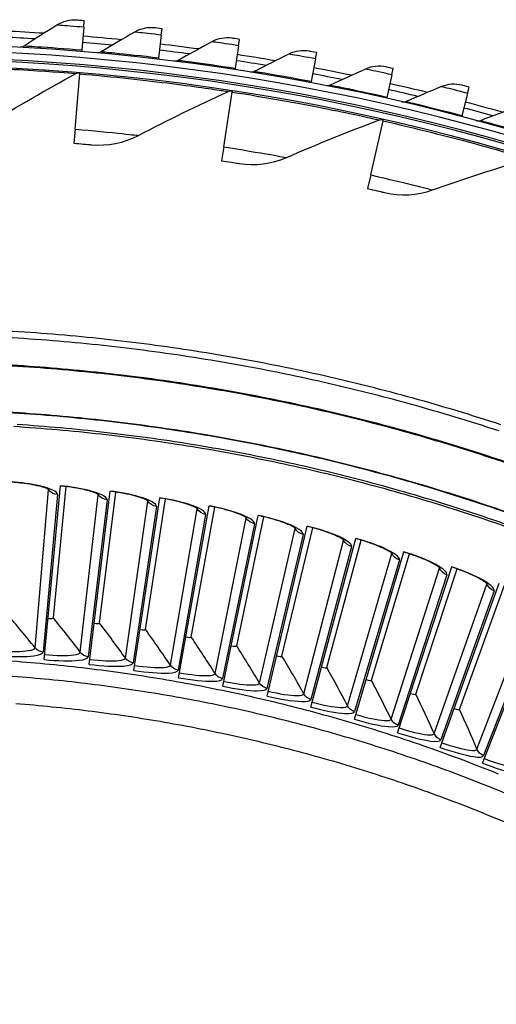
# Model space of a CAD drawing. Units: inches. Extents: x 2 to 86, y 1 to 67.
# Drawn here: x 22.3 to 24.3, y 31.1 to 35.1 of the extents above; entities that cross this region are included whole.
import ezdxf

# ---------------------------------------------------------------- set-up
doc = ezdxf.new("R2010")
doc.units = ezdxf.units.IN
doc.header["$LTSCALE"] = 4
doc.header["$MEASUREMENT"] = 0
doc.layers.add('Visible (ANSI)', color=7, linetype='Continuous')
doc.layers.add('Visible Narrow (ANSI)', color=7, linetype='Continuous')

msp = doc.modelspace()

# ---------------------------------------------------------------- linework, layer by layer
at = {"layer": 'Visible (ANSI)'}
for p, q in [((22.61094, 35.05712), (22.61313, 35.08313)), ((22.61094, 35.05712), (22.60307, 34.96331)), ((22.92723, 35.02503), (22.93031, 35.05095)), ((22.92723, 35.02503), (22.9161, 34.93154)), ((23.24221, 34.98198), (23.24619, 35.00778)), ((22.60307, 34.96331), (22.60265, 34.95837)), ((23.24221, 34.98198), (23.22784, 34.88894)), ((23.55551, 34.92803), (23.56038, 34.95367)), ((22.9161, 34.93154), (22.91551, 34.92663)), ((23.55551, 34.92803), (23.53792, 34.83554)), ((22.59468, 34.86712), (22.59502, 34.8712)), ((23.22784, 34.88894), (23.22709, 34.88404)), ((23.86674, 34.86325), (23.8725, 34.8887)), ((22.57576, 34.64173), (22.59468, 34.86712)), ((23.53792, 34.83554), (23.537, 34.83068)), ((23.86674, 34.86325), (23.84596, 34.77142)), ((23.18151, 34.56954), (23.2161, 34.79306)), ((23.2161, 34.79306), (23.21673, 34.79711)), ((24.17555, 34.7877), (24.18219, 34.81294)), ((23.84596, 34.77142), (23.84487, 34.76659)), ((24.17555, 34.7877), (24.15159, 34.69665)), ((23.78076, 34.45528), (23.83085, 34.67585)), ((23.83085, 34.67585), (23.83175, 34.67984)), ((24.15159, 34.69665), (24.15033, 34.69186)), ((22.57576, 34.64173), (22.57098, 34.58471)), ((23.18151, 34.56954), (23.17277, 34.51299)), ((23.78076, 34.45528), (23.76809, 34.39948)), ((22.45014, 32.48002), (22.51564, 33.18841)), ((22.48767, 32.64965), (22.5389, 33.18501)), ((22.48767, 32.64965), (22.5389, 33.18501)), ((22.63325, 32.46051), (22.71854, 33.16678)), ((22.6755, 32.62902), (22.7417, 33.16274)), ((22.6755, 32.62902), (22.7417, 33.16274)), ((22.81573, 32.43588), (22.92075, 33.13949)), ((22.86269, 32.60314), (22.94379, 33.13479)), ((22.86269, 32.60314), (22.94379, 33.13479)), ((22.99746, 32.40615), (23.12212, 33.10654)), ((23.04907, 32.57203), (23.14502, 33.10121)), ((23.04907, 32.57203), (23.14502, 33.10121)), ((23.17828, 32.37134), (23.32249, 33.06798)), ((23.23452, 32.53572), (23.34524, 33.06201)), ((23.23452, 32.53572), (23.34524, 33.06201)), ((23.35806, 32.3315), (23.52171, 33.02382)), ((23.41887, 32.49423), (23.54427, 33.01722)), ((23.41887, 32.49423), (23.54427, 33.01722)), ((23.53665, 32.28663), (23.71961, 32.97411)), ((23.60199, 32.4476), (23.74198, 32.96687)), ((23.602, 32.4476), (23.74198, 32.96687)), ((23.71392, 32.23679), (23.91604, 32.91888)), ((23.78374, 32.39587), (23.9382, 32.91102)), ((23.78374, 32.39587), (23.9382, 32.91102)), ((23.88972, 32.18201), (24.11085, 32.85818)), ((23.96397, 32.33907), (24.13278, 32.8497)), ((23.96397, 32.33907), (24.13278, 32.8497)), ((24.06392, 32.12233), (24.30388, 32.79204)), ((24.14253, 32.27725), (24.32557, 32.78296)), ((24.14254, 32.27725), (24.32557, 32.78296)), ((24.23639, 32.0578), (24.49499, 32.72053))]:
    msp.add_line(p, q, dxfattribs=at)
at = {"layer": 'Visible (ANSI)', "flags": 128}
for points in [[(24.30268, 33.41211, 0.0059037), (24.12527, 33.46807, 0.0059037), (23.94658, 33.51982, 0.0059037), (23.76673, 33.56734, 0.0059037), (23.5858, 33.6106, 0.0059037), (23.40391, 33.64958, 0.0059037), (23.22114, 33.68425, 0.0059037), (23.03761, 33.7146, 0.0059037), (22.85341, 33.74061, 0.0059037), (22.66864, 33.76225, 0.0059037), (22.48342, 33.77953, 0.0059037), (22.29784, 33.79243, 0.0059037)], [(24.3109, 33.43715, 0.0059037), (24.1329, 33.4933, 0.0059037), (23.95362, 33.54523, 0.0059037), (23.77316, 33.59291, 0.0059037), (23.59163, 33.63632, 0.0059037), (23.40913, 33.67543, 0.0059037), (23.22575, 33.71021, 0.0059037), (23.0416, 33.74066, 0.0059037), (22.85678, 33.76675, 0.0059037), (22.6714, 33.78847, 0.0059037), (22.48556, 33.80581, 0.0059037), (22.29936, 33.81876, 0.0059037)], [(22.20318, 32.4818, -0.0058706), (22.35697, 32.47157, -0.0058706), (22.51048, 32.45773, -0.0058706), (22.66362, 32.44029, -0.0058706), (22.81631, 32.41926, -0.0058706), (22.96847, 32.39464, -0.0058706), (23.12, 32.36647, -0.0058706), (23.27083, 32.33474, -0.0058706), (23.42088, 32.29948, -0.0058706), (23.57005, 32.2607, -0.0058706), (23.71828, 32.21844, -0.0058706), (23.86547, 32.17271, -0.0058706), (24.01154, 32.12353, -0.0058706), (24.15642, 32.07093, -0.0058706), (24.30003, 32.01495, -0.0058706)], [(24.38157, 31.91313, 0.0057461), (24.24334, 31.96986, 0.0057461), (24.10384, 32.0234, 0.0057461), (23.96315, 32.07371, 0.0057461), (23.82135, 32.12079, 0.0057461), (23.67849, 32.16459, 0.0057461), (23.53467, 32.20509, 0.0057461), (23.38995, 32.24228, 0.0057461), (23.24442, 32.27613, 0.0057461), (23.09815, 32.30663, 0.0057461), (22.95122, 32.33376, 0.0057461), (22.8037, 32.35751, 0.0057461), (22.65567, 32.37786, 0.0057461), (22.50722, 32.3948, 0.0057461), (22.35842, 32.40833, 0.0057461), (22.20934, 32.41843, 0.0057461)]]:
    msp.add_lwpolyline(points, format="xyb", dxfattribs=at)
at = {"layer": 'Visible (ANSI)'}
for radius, start, end in [(9.1248, 86.201201, 87.188399), (9.0998, 86.413653, 87.188399), (9.0998, 84.425381, 85.200127), (9.1248, 84.21293, 85.200127), (9.0625, 176.786639, 176.686639), (9.0375, 176.786639, 176.686639), (9.0998, 82.43711, 83.211856), (9.1248, 82.224658, 83.211856), (9, 181.345655, 181.245655), (9.0998, 80.448838, 81.223584), (9.1248, 80.236387, 81.223584), (8.975, 181.345655, 181.245655), (9.1248, 78.248115, 79.235312), (9.0998, 78.460567, 79.235312), (9.0998, 76.472295, 77.247041), (9.1248, 76.259844, 77.247041), (9.1248, 74.271572, 75.258769), (9.0998, 74.484024, 75.258769)]:
    msp.add_arc((21.84434, 25.92765), radius, start, end, dxfattribs=at)
for points in [[(22.58277, 35.08563), (22.55431, 35.08793), (22.52518, 35.0808), (22.50121, 35.06568)], [(22.50121, 35.06568), (22.45642, 35.03743), (22.41205, 35.00886), (22.36811, 34.97997)], [(22.81785, 35.03738), (22.77212, 35.01071), (22.72678, 34.98369), (22.68186, 34.95635)], [(22.90006, 35.0545), (22.87169, 35.05778), (22.84234, 35.05166), (22.81785, 35.03738)], [(23.13333, 34.99812), (23.08669, 34.97305), (23.04045, 34.94763), (22.99461, 34.92185)], [(23.21608, 35.01238), (23.18785, 35.01664), (23.1583, 35.01155), (23.13333, 34.99812)], [(22.36811, 34.97997), (22.36364, 34.97703), (22.35822, 34.97557), (22.35288, 34.97587)], [(22.68186, 34.95635), (22.6773, 34.95357), (22.67183, 34.9523), (22.66651, 34.95278)], [(23.53045, 34.95931), (23.50238, 34.96455), (23.47267, 34.96049), (23.44725, 34.94794)], [(22.99461, 34.92185), (22.98995, 34.91923), (22.98444, 34.91816), (22.97914, 34.91882)], [(23.44725, 34.94794), (23.39977, 34.9245), (23.35268, 34.9007), (23.30597, 34.87653)], [(22.57905, 34.86842), (22.58329, 34.87074), (22.58822, 34.87177), (22.59303, 34.87137)], [(23.30597, 34.87653), (23.30122, 34.87407), (23.29568, 34.87319), (23.2904, 34.87404)], [(23.75924, 34.8869), (23.71098, 34.86512), (23.66309, 34.84296), (23.61557, 34.82043)], [(23.84278, 34.89538), (23.81491, 34.90159), (23.78508, 34.89856), (23.75924, 34.8869)], [(22.22571, 34.66406), (22.34072, 34.7345), (22.45853, 34.80268), (22.57905, 34.86842)], [(22.83387, 34.61621), (22.95352, 34.67846), (23.07579, 34.73826), (23.2006, 34.79544)], [(23.2006, 34.79544), (23.20499, 34.79746), (23.20998, 34.79815), (23.21475, 34.79741)], [(23.61557, 34.82043), (23.61074, 34.81814), (23.60517, 34.81745), (23.59992, 34.81848)], [(24.06893, 34.81507), (24.01994, 34.79498), (23.97131, 34.77449), (23.92303, 34.75362)], [(24.15271, 34.82064), (24.12508, 34.82782), (24.09516, 34.82582), (24.06893, 34.81507)], [(23.92303, 34.75362), (23.91813, 34.7515), (23.91254, 34.751), (23.90733, 34.75222)], [(24.37594, 34.73253), (24.32629, 34.71416), (24.27697, 34.69537), (24.228, 34.67619)], [(23.43722, 34.52608), (23.56091, 34.57984), (23.68706, 34.63097), (23.81555, 34.67931)], [(23.81555, 34.67931), (23.82007, 34.68101), (23.82509, 34.68135), (23.82981, 34.68029)], [(24.228, 34.67619), (24.22302, 34.67424), (24.21742, 34.67393), (24.21226, 34.67533)], [(22.6432, 34.57835), (22.70826, 34.57234), (22.77504, 34.5856), (22.83387, 34.61621)], [(23.24437, 34.5016), (23.30885, 34.49107), (23.3764, 34.49964), (23.43722, 34.52608)], [(24.03281, 34.3941), (24.15995, 34.43911), (24.28936, 34.48132), (24.4209, 34.52058)], [(23.83873, 34.38313), (23.90232, 34.36813), (23.9703, 34.37197), (24.03281, 34.3941)], [(22.48767, 32.64965), (22.48767, 32.64965), (22.48767, 32.64965), (22.48767, 32.64965)], [(22.6755, 32.62902), (22.6755, 32.62902), (22.6755, 32.62902), (22.6755, 32.62902)], [(22.86269, 32.60314), (22.86269, 32.60314), (22.86269, 32.60314), (22.86269, 32.60314)], [(23.04907, 32.57203), (23.04907, 32.57203), (23.04907, 32.57203), (23.04907, 32.57203)], [(23.23452, 32.53572), (23.23452, 32.53572), (23.23452, 32.53572), (23.23452, 32.53572)], [(23.41887, 32.49423), (23.41887, 32.49423), (23.41887, 32.49423), (23.41887, 32.49423)], [(23.602, 32.4476), (23.602, 32.4476), (23.60199, 32.4476), (23.60199, 32.4476)], [(23.78374, 32.39587), (23.78374, 32.39587), (23.78374, 32.39587), (23.78374, 32.39587)], [(23.96397, 32.33907), (23.96397, 32.33907), (23.96397, 32.33907), (23.96397, 32.33907)], [(24.14254, 32.27725), (24.14254, 32.27725), (24.14254, 32.27725), (24.14253, 32.27725)]]:
    msp.add_open_spline(points, degree=3, dxfattribs=at)
for points, knots in [([(22.61313, 35.08313), (22.59853, 35.08436), (22.58488, 35.08546), (22.58302, 35.08561), (22.58285, 35.08562), (22.58277, 35.08563), (22.58277, 35.08563)], [1.5707963, 1.5707963, 1.5707963, 1.5707963, 3.0137053, 3.0137053, 3.0137053, 3.1415927, 3.1415927, 3.1415927, 3.1415927]), ([(22.93031, 35.05095), (22.91576, 35.05268), (22.90216, 35.05426), (22.90031, 35.05447), (22.90014, 35.05449), (22.90006, 35.0545), (22.90006, 35.0545)], [1.5707963, 1.5707963, 1.5707963, 1.5707963, 3.0137053, 3.0137053, 3.0137053, 3.1415927, 3.1415927, 3.1415927, 3.1415927]), ([(23.24619, 35.00778), (23.23171, 35.01001), (23.21817, 35.01206), (23.21632, 35.01234), (23.21616, 35.01236), (23.21608, 35.01238), (23.21608, 35.01238)], [1.5707963, 1.5707963, 1.5707963, 1.5707963, 3.0137053, 3.0137053, 3.0137053, 3.1415927, 3.1415927, 3.1415927, 3.1415927]), ([(23.56038, 34.95367), (23.54599, 34.95641), (23.53253, 34.95893), (23.53069, 34.95927), (23.53053, 34.9593), (23.53045, 34.95931), (23.53045, 34.95931)], [1.5707963, 1.5707963, 1.5707963, 1.5707963, 3.0137053, 3.0137053, 3.0137053, 3.1415927, 3.1415927, 3.1415927, 3.1415927]), ([(23.8725, 34.8887), (23.85822, 34.89194), (23.84485, 34.89492), (23.84303, 34.89532), (23.84286, 34.89536), (23.84278, 34.89538), (23.84278, 34.89538)], [1.5707963, 1.5707963, 1.5707963, 1.5707963, 3.0137053, 3.0137053, 3.0137053, 3.1415927, 3.1415927, 3.1415927, 3.1415927]), ([(24.18219, 34.81294), (24.16802, 34.81667), (24.15476, 34.82011), (24.15296, 34.82058), (24.1528, 34.82062), (24.15271, 34.82064), (24.15271, 34.82064)], [1.5707963, 1.5707963, 1.5707963, 1.5707963, 3.0137053, 3.0137053, 3.0137053, 3.1415927, 3.1415927, 3.1415927, 3.1415927]), ([(22.57098, 34.58471), (22.59878, 34.58238), (22.6258, 34.57994), (22.63704, 34.57891), (22.64109, 34.57854), (22.6432, 34.57835), (22.6432, 34.57835)], [1.5707963, 1.5707963, 1.5707963, 1.5707963, 2.7252764, 2.7252764, 2.7252764, 3.1415927, 3.1415927, 3.1415927, 3.1415927]), ([(23.17277, 34.51299), (23.20034, 34.50872), (23.22712, 34.50441), (23.23826, 34.5026), (23.24228, 34.50194), (23.24437, 34.5016), (23.24437, 34.5016)], [1.5707963, 1.5707963, 1.5707963, 1.5707963, 2.7252764, 2.7252764, 2.7252764, 3.1415927, 3.1415927, 3.1415927, 3.1415927]), ([(23.76809, 34.39948), (23.7953, 34.3933), (23.82172, 34.38713), (23.8327, 34.38455), (23.83666, 34.38362), (23.83873, 34.38313), (23.83873, 34.38313)], [1.5707963, 1.5707963, 1.5707963, 1.5707963, 2.7252764, 2.7252764, 2.7252764, 3.1415927, 3.1415927, 3.1415927, 3.1415927]), ([(22.47045, 33.17292), (22.47045, 33.17292), (22.47036, 33.17298), (22.46962, 33.17343), (22.46819, 33.17422), (22.46327, 33.17646), (22.45921, 33.17808), (22.44775, 33.18198), (22.43958, 33.18434), (22.41914, 33.18937), (22.40611, 33.19203), (22.37664, 33.19697), (22.35961, 33.19923), (22.33236, 33.20195), (22.32224, 33.20278), (22.31215, 33.20343)], [0.0686796, 0.0686796, 0.0686796, 0.0686796, 0.08510653, 0.08510653, 0.13747267, 0.13747267, 0.20856614, 0.20856614, 0.30320093, 0.30320093, 0.41880675, 0.41880675, 0.54762796, 0.54762796, 0.62136069, 0.62136069, 0.62136069, 0.62136069]), ([(22.67293, 33.15257), (22.67293, 33.15257), (22.67284, 33.15263), (22.67212, 33.15309), (22.67071, 33.15392), (22.66586, 33.1563), (22.66184, 33.15804), (22.6505, 33.16225), (22.6424, 33.16485), (22.62211, 33.17044), (22.60915, 33.17347), (22.57983, 33.17923), (22.56287, 33.18197), (22.53571, 33.18545), (22.52562, 33.18656), (22.51555, 33.18749)], [0.0686796, 0.0686796, 0.0686796, 0.0686796, 0.08510653, 0.08510653, 0.13747267, 0.13747267, 0.20856614, 0.20856614, 0.30320093, 0.30320093, 0.41880675, 0.41880675, 0.54762796, 0.54762796, 0.62136069, 0.62136069, 0.62136069, 0.62136069]), ([(22.87477, 33.12655), (22.87477, 33.12655), (22.87468, 33.12662), (22.87397, 33.1271), (22.87258, 33.12797), (22.8678, 33.13049), (22.86383, 33.13233), (22.85261, 33.13686), (22.84459, 33.13968), (22.82446, 33.14584), (22.8116, 33.14923), (22.78245, 33.15581), (22.76557, 33.15902), (22.73852, 33.16326), (22.72847, 33.16466), (22.71843, 33.16587)], [0.0686796, 0.0686796, 0.0686796, 0.0686796, 0.08510653, 0.08510653, 0.13747267, 0.13747267, 0.20856614, 0.20856614, 0.30320093, 0.30320093, 0.41880675, 0.41880675, 0.54762796, 0.54762796, 0.62136069, 0.62136069, 0.62136069, 0.62136069]), ([(23.0758, 33.0949), (23.0758, 33.0949), (23.07571, 33.09497), (23.07501, 33.09547), (23.07365, 33.09638), (23.06894, 33.09903), (23.06503, 33.10098), (23.05394, 33.10583), (23.046, 33.10887), (23.02605, 33.11559), (23.01329, 33.11934), (22.98433, 33.12674), (22.96755, 33.13041), (22.94063, 33.13541), (22.93062, 33.13708), (22.92061, 33.13858)], [0.0686796, 0.0686796, 0.0686796, 0.0686796, 0.08510653, 0.08510653, 0.13747267, 0.13747267, 0.20856614, 0.20856614, 0.30320093, 0.30320093, 0.41880675, 0.41880675, 0.54762796, 0.54762796, 0.62136069, 0.62136069, 0.62136069, 0.62136069]), ([(23.27586, 33.05764), (23.27586, 33.05764), (23.27578, 33.05771), (23.27509, 33.05823), (23.27376, 33.05918), (23.26912, 33.06195), (23.26526, 33.06402), (23.25432, 33.06917), (23.24646, 33.07244), (23.22671, 33.07971), (23.21406, 33.08381), (23.18532, 33.09202), (23.16865, 33.09617), (23.14188, 33.10191), (23.13192, 33.10387), (23.12196, 33.10564)], [0.0686796, 0.0686796, 0.0686796, 0.0686796, 0.08510653, 0.08510653, 0.13747267, 0.13747267, 0.20856614, 0.20856614, 0.30320093, 0.30320093, 0.41880675, 0.41880675, 0.54762796, 0.54762796, 0.62136069, 0.62136069, 0.62136069, 0.62136069]), ([(23.4748, 33.01479), (23.4748, 33.01479), (23.47472, 33.01486), (23.47405, 33.01541), (23.47274, 33.01639), (23.46819, 33.01929), (23.46439, 33.02147), (23.45359, 33.02692), (23.44583, 33.03041), (23.42629, 33.03823), (23.41376, 33.04269), (23.38526, 33.05169), (23.36872, 33.0563), (23.34211, 33.0628), (23.33221, 33.06503), (23.32231, 33.06708)], [0.0686796, 0.0686796, 0.0686796, 0.0686796, 0.08510653, 0.08510653, 0.13747267, 0.13747267, 0.20856614, 0.20856614, 0.30320093, 0.30320093, 0.41880675, 0.41880675, 0.54762796, 0.54762796, 0.62136069, 0.62136069, 0.62136069, 0.62136069]), ([(23.67247, 32.96639), (23.67247, 32.96639), (23.67239, 32.96647), (23.67174, 32.96703), (23.67046, 32.96805), (23.66598, 32.97108), (23.66225, 32.97336), (23.6516, 32.97911), (23.64395, 32.98281), (23.62463, 32.99118), (23.61223, 32.99599), (23.58399, 33.00579), (23.56758, 33.01086), (23.54117, 33.01809), (23.53134, 33.0206), (23.5215, 33.02293)], [0.0686796, 0.0686796, 0.0686796, 0.0686796, 0.08510653, 0.08510653, 0.13747267, 0.13747267, 0.20856614, 0.20856614, 0.30320093, 0.30320093, 0.41880675, 0.41880675, 0.54762796, 0.54762796, 0.62136069, 0.62136069, 0.62136069, 0.62136069]), ([(23.8687, 32.91249), (23.8687, 32.91249), (23.86862, 32.91256), (23.86799, 32.91314), (23.86674, 32.91419), (23.86235, 32.91735), (23.85868, 32.91973), (23.8482, 32.92578), (23.84065, 32.9297), (23.82158, 32.9386), (23.80931, 32.94375), (23.78136, 32.95434), (23.7651, 32.95987), (23.73891, 32.96784), (23.72914, 32.97062), (23.71937, 32.97322)], [0.0686796, 0.0686796, 0.0686796, 0.0686796, 0.08510653, 0.08510653, 0.13747267, 0.13747267, 0.20856614, 0.20856614, 0.30320093, 0.30320093, 0.41880675, 0.41880675, 0.54762796, 0.54762796, 0.62136069, 0.62136069, 0.62136069, 0.62136069]), ([(24.06335, 32.85311), (24.06335, 32.85311), (24.06328, 32.85319), (24.06266, 32.85378), (24.06143, 32.85487), (24.05714, 32.85815), (24.05354, 32.86063), (24.04323, 32.86697), (24.03579, 32.8711), (24.01698, 32.88053), (24.00486, 32.88602), (23.97722, 32.89739), (23.96112, 32.90337), (23.93516, 32.91207), (23.92548, 32.91512), (23.91578, 32.918)], [0.0686796, 0.0686796, 0.0686796, 0.0686796, 0.08510653, 0.08510653, 0.13747267, 0.13747267, 0.20856614, 0.20856614, 0.30320093, 0.30320093, 0.41880675, 0.41880675, 0.54762796, 0.54762796, 0.62136069, 0.62136069, 0.62136069, 0.62136069]), ([(24.25626, 32.78831), (24.25626, 32.78831), (24.25619, 32.78839), (24.25559, 32.789), (24.2544, 32.79012), (24.2502, 32.79352), (24.24666, 32.7961), (24.23654, 32.80273), (24.22922, 32.80706), (24.21067, 32.81702), (24.19872, 32.82285), (24.1714, 32.83498), (24.15548, 32.84141), (24.12977, 32.85083), (24.12018, 32.85416), (24.11056, 32.8573)], [0.0686796, 0.0686796, 0.0686796, 0.0686796, 0.08510653, 0.08510653, 0.13747267, 0.13747267, 0.20856614, 0.20856614, 0.30320093, 0.30320093, 0.41880675, 0.41880675, 0.54762796, 0.54762796, 0.62136069, 0.62136069, 0.62136069, 0.62136069])]:
    msp.add_open_spline(points, degree=3, knots=knots, dxfattribs=at)
at = {"layer": 'Visible Narrow (ANSI)'}
for p, q in [((22.4126, 32.5284), (22.468, 33.17185)), ((22.50398, 33.15256), (22.44539, 32.51082)), ((22.59708, 32.50991), (22.67045, 33.15156)), ((22.70588, 33.13127), (22.62935, 32.49142)), ((22.78096, 32.48627), (22.87226, 33.12562)), ((22.90711, 33.10435), (22.81271, 32.46689)), ((22.96411, 32.4575), (23.07326, 33.09404)), ((23.1075, 33.0718), (22.9953, 32.43723)), ((23.14638, 32.42361), (23.27331, 33.05684)), ((23.3069, 33.03366), (23.177, 32.40248)), ((23.32763, 32.38463), (23.47223, 33.01407)), ((23.50516, 32.98995), (23.35764, 32.36266)), ((23.50772, 32.3406), (23.66987, 32.96575)), ((23.70212, 32.94071), (23.53711, 32.31779)), ((23.68651, 32.29155), (23.86609, 32.91191)), ((23.89763, 32.88599), (23.71525, 32.26793)), ((23.86386, 32.23751), (24.06073, 32.8526)), ((24.09152, 32.82581), (23.89192, 32.21309)), ((24.03962, 32.17853), (24.25362, 32.78788)), ((24.28366, 32.76023), (24.06699, 32.15334)), ((24.21367, 32.11466), (24.44464, 32.71778)), ((24.47389, 32.6893), (24.24032, 32.08871))]:
    msp.add_line(p, q, dxfattribs=at)
at = {"layer": 'Visible Narrow (ANSI)', "flags": 128}
for points in [[(24.42065, 33.25101, 0.0058953), (24.24726, 33.30972, 0.0058953), (24.07253, 33.36433, 0.0058953), (23.89656, 33.4148, 0.0058953), (23.71945, 33.46111, 0.0058953), (23.5413, 33.50322, 0.0058953), (23.36221, 33.54113, 0.0058953), (23.18227, 33.5748, 0.0058953), (23.00158, 33.60422, 0.0058953), (22.82026, 33.62938, 0.0058953), (22.63839, 33.65025, 0.0058953), (22.45608, 33.66682, 0.0058953), (22.27342, 33.67909, 0.0058953)], [(24.42186, 33.25406, 0.0058954), (24.24839, 33.31279, 0.0058954), (24.07359, 33.36743, 0.0058954), (23.89754, 33.41792, 0.0058954), (23.72036, 33.46425, 0.0058954), (23.54213, 33.50639, 0.0058954), (23.36296, 33.54432, 0.0058954), (23.18294, 33.57801, 0.0058954), (23.00218, 33.60744, 0.0058954), (22.82078, 33.63261, 0.0058954), (22.63883, 33.65349, 0.0058954), (22.45644, 33.67008, 0.0058954), (22.27371, 33.68236, 0.0058954)], [(24.37663, 33.06427, 0.0059037), (24.20741, 33.12207, 0.0059037), (24.03688, 33.17586, 0.0059037), (23.86512, 33.22561, 0.0059037), (23.69223, 33.27129, 0.0059037), (23.51832, 33.31288, 0.0059037), (23.34347, 33.35034, 0.0059037), (23.16779, 33.38367, 0.0059037), (22.99136, 33.41284, 0.0059037), (22.8143, 33.43784, 0.0059037), (22.6367, 33.45865, 0.0059037), (22.45866, 33.47526, 0.0059037), (22.28027, 33.48766, 0.0059037)], [(24.37721, 33.0659, 0.0059037), (24.20795, 33.12372, 0.0059037), (24.03738, 33.17752, 0.0059037), (23.86558, 33.22728, 0.0059037), (23.69266, 33.27297, 0.0059037), (23.5187, 33.31457, 0.0059037), (23.34381, 33.35205, 0.0059037), (23.16809, 33.38538, 0.0059037), (22.99163, 33.41456, 0.0059037), (22.81453, 33.43956, 0.0059037), (22.63688, 33.46038, 0.0059037), (22.4588, 33.47699, 0.0059037), (22.28037, 33.48939, 0.0059037)], [(24.41195, 32.99289, 0.0059271), (24.24374, 33.05177, 0.0059271), (24.07418, 33.10665, 0.0059271), (23.90337, 33.15749, 0.0059271), (23.7314, 33.20427, 0.0059271), (23.55837, 33.24696, 0.0059271), (23.38437, 33.28554, 0.0059271), (23.20951, 33.31998, 0.0059271), (23.03389, 33.35026, 0.0059271), (22.85759, 33.37638, 0.0059271), (22.68073, 33.3983, 0.0059271), (22.50339, 33.41603, 0.0059271), (22.32569, 33.42955, 0.0059271)], [(24.42919, 32.99639, 0.0059333), (24.26071, 33.05574, 0.0059333), (24.09088, 33.11107, 0.0059333), (23.91978, 33.16236, 0.0059333), (23.74751, 33.20957, 0.0059333), (23.57417, 33.25269, 0.0059333), (23.39985, 33.29167, 0.0059333), (23.22466, 33.32651, 0.0059333), (23.04869, 33.35718, 0.0059333), (22.87204, 33.38367, 0.0059333), (22.69482, 33.40596, 0.0059333), (22.51711, 33.42404, 0.0059333), (22.33903, 33.43789, 0.0059333)], [(24.38157, 31.91313, 0.0057461), (24.24334, 31.96986, 0.0057461), (24.10384, 32.0234, 0.0057461), (23.96315, 32.07371, 0.0057461), (23.82135, 32.12079, 0.0057461), (23.67849, 32.16459, 0.0057461), (23.53467, 32.20509, 0.0057461), (23.38995, 32.24228, 0.0057461), (23.24442, 32.27613, 0.0057461), (23.09815, 32.30663, 0.0057461), (22.95122, 32.33376, 0.0057461), (22.8037, 32.35751, 0.0057461), (22.65567, 32.37786, 0.0057461), (22.50722, 32.3948, 0.0057461), (22.35842, 32.40833, 0.0057461), (22.20934, 32.41843, 0.0057461)], [(22.334, 32.3013, -0.0057955), (22.48161, 32.28823, -0.0057955), (22.62888, 32.27175, -0.0057955), (22.77572, 32.25186, -0.0057955), (22.92207, 32.22857, -0.0057955), (23.06783, 32.2019, -0.0057955), (23.21294, 32.17185, -0.0057955), (23.35731, 32.13845, -0.0057955), (23.50087, 32.10171, -0.0057955), (23.64354, 32.06165, -0.0057955), (23.78524, 32.0183, -0.0057955), (23.9259, 31.97168, -0.0057955), (24.06544, 31.9218, -0.0057955), (24.20379, 31.86871, -0.0057955), (24.34086, 31.81242, -0.0057955)]]:
    msp.add_lwpolyline(points, format="xyb", dxfattribs=at)
at = {"layer": 'Visible Narrow (ANSI)'}
msp.add_arc((21.84434, 25.92765), 9.00871, 182.444348, 174.590722, dxfattribs=at)
for points, knots in [([(22.61094, 35.05712), (22.57269, 35.06034), (22.53515, 35.06319), (22.51597, 35.0646), (22.50635, 35.06531), (22.50121, 35.06568), (22.50121, 35.06568)], [1.5707963, 1.5707963, 1.5707963, 1.5707963, 2.6169439, 2.6169439, 2.6169439, 3.1415927, 3.1415927, 3.1415927, 3.1415927]), ([(22.92723, 35.02503), (22.88911, 35.02957), (22.85169, 35.03372), (22.83257, 35.0358), (22.82299, 35.03684), (22.81785, 35.03738), (22.81785, 35.03738)], [1.5707963, 1.5707963, 1.5707963, 1.5707963, 2.6169439, 2.6169439, 2.6169439, 3.1415927, 3.1415927, 3.1415927, 3.1415927]), ([(23.24221, 34.98198), (23.20427, 34.98784), (23.16701, 34.99329), (23.14798, 34.99603), (23.13844, 34.9974), (23.13333, 34.99812), (23.13333, 34.99812)], [1.5707963, 1.5707963, 1.5707963, 1.5707963, 2.6169439, 2.6169439, 2.6169439, 3.1415927, 3.1415927, 3.1415927, 3.1415927]), ([(22.60307, 34.96331), (22.53548, 34.96898), (22.46844, 34.97371), (22.42447, 34.97653), (22.38848, 34.97884), (22.36811, 34.97997), (22.36811, 34.97997)], [1.5707963, 1.5707963, 1.5707963, 1.5707963, 2.4345276, 2.4345276, 2.4345276, 3.1415927, 3.1415927, 3.1415927, 3.1415927]), ([(22.9161, 34.93154), (22.84876, 34.93956), (22.78191, 34.94661), (22.73807, 34.95095), (22.70218, 34.95451), (22.68186, 34.95635), (22.68186, 34.95635)], [1.5707963, 1.5707963, 1.5707963, 1.5707963, 2.4345276, 2.4345276, 2.4345276, 3.1415927, 3.1415927, 3.1415927, 3.1415927]), ([(23.22784, 34.88894), (23.16082, 34.89929), (23.09426, 34.90865), (23.0506, 34.91451), (23.01485, 34.91931), (22.99461, 34.92185), (22.99461, 34.92185)], [1.5707963, 1.5707963, 1.5707963, 1.5707963, 2.4345276, 2.4345276, 2.4345276, 3.1415927, 3.1415927, 3.1415927, 3.1415927]), ([(23.55551, 34.92803), (23.5178, 34.9352), (23.48075, 34.94194), (23.46183, 34.94534), (23.45233, 34.94704), (23.44725, 34.94794), (23.44725, 34.94794)], [1.5707963, 1.5707963, 1.5707963, 1.5707963, 2.6169439, 2.6169439, 2.6169439, 3.1415927, 3.1415927, 3.1415927, 3.1415927]), ([(21.96961, 34.89768), (22.10569, 34.89578), (22.24125, 34.89041), (22.34784, 34.88442), (22.4549, 34.8784), (22.53203, 34.87221), (22.56306, 34.86972), (22.57367, 34.86887), (22.57905, 34.86842), (22.57905, 34.86842)], [1.5707963, 1.5707963, 1.5707963, 1.5707963, 2.2398195, 2.2398195, 2.2398195, 2.9118242, 2.9118242, 2.9118242, 3.1415927, 3.1415927, 3.1415927, 3.1415927]), ([(23.53792, 34.83554), (23.4713, 34.84821), (23.4051, 34.85988), (23.36167, 34.86725), (23.32611, 34.87329), (23.30597, 34.87653), (23.30597, 34.87653)], [1.5707963, 1.5707963, 1.5707963, 1.5707963, 2.4345276, 2.4345276, 2.4345276, 3.1415927, 3.1415927, 3.1415927, 3.1415927]), ([(23.86674, 34.86325), (23.82931, 34.87172), (23.79251, 34.87974), (23.77372, 34.88379), (23.76429, 34.88582), (23.75924, 34.8869), (23.75924, 34.8869)], [1.5707963, 1.5707963, 1.5707963, 1.5707963, 2.6169439, 2.6169439, 2.6169439, 3.1415927, 3.1415927, 3.1415927, 3.1415927]), ([(22.59468, 34.86712), (22.7303, 34.85574), (22.86516, 34.84093), (22.97107, 34.82752), (23.07745, 34.81405), (23.15396, 34.8025), (23.18474, 34.79785), (23.19527, 34.79626), (23.2006, 34.79544), (23.2006, 34.79544)], [1.5707963, 1.5707963, 1.5707963, 1.5707963, 2.2398195, 2.2398195, 2.2398195, 2.9118242, 2.9118242, 2.9118242, 3.1415927, 3.1415927, 3.1415927, 3.1415927]), ([(23.2161, 34.79306), (23.35059, 34.77225), (23.4841, 34.74807), (23.58881, 34.72731), (23.694, 34.70646), (23.76951, 34.6896), (23.7999, 34.68282), (23.81029, 34.6805), (23.81555, 34.67931), (23.81555, 34.67931)], [1.5707963, 1.5707963, 1.5707963, 1.5707963, 2.2398195, 2.2398195, 2.2398195, 2.9118242, 2.9118242, 2.9118242, 3.1415927, 3.1415927, 3.1415927, 3.1415927]), ([(23.84596, 34.77142), (23.77981, 34.78639), (23.71407, 34.80035), (23.67091, 34.80923), (23.63559, 34.81649), (23.61557, 34.82043), (23.61557, 34.82043)], [1.5707963, 1.5707963, 1.5707963, 1.5707963, 2.4345276, 2.4345276, 2.4345276, 3.1415927, 3.1415927, 3.1415927, 3.1415927]), ([(24.17555, 34.7877), (24.13843, 34.79747), (24.10193, 34.80676), (24.08329, 34.81146), (24.07394, 34.81382), (24.06893, 34.81507), (24.06893, 34.81507)], [1.5707963, 1.5707963, 1.5707963, 1.5707963, 2.6169439, 2.6169439, 2.6169439, 3.1415927, 3.1415927, 3.1415927, 3.1415927]), ([(24.15159, 34.69665), (24.086, 34.71391), (24.02078, 34.73014), (23.97796, 34.74051), (23.94291, 34.74899), (23.92303, 34.75362), (23.92303, 34.75362)], [1.5707963, 1.5707963, 1.5707963, 1.5707963, 2.4345276, 2.4345276, 2.4345276, 3.1415927, 3.1415927, 3.1415927, 3.1415927]), ([(23.83085, 34.67585), (23.96356, 34.64571), (24.09505, 34.61228), (24.19807, 34.58427), (24.30154, 34.55614), (24.3757, 34.53406), (24.40554, 34.52518), (24.41574, 34.52214), (24.4209, 34.52058), (24.4209, 34.52058)], [1.5707963, 1.5707963, 1.5707963, 1.5707963, 2.2398195, 2.2398195, 2.2398195, 2.9118242, 2.9118242, 2.9118242, 3.1415927, 3.1415927, 3.1415927, 3.1415927]), ([(24.45444, 34.61132), (24.38949, 34.63084), (24.32487, 34.64933), (24.28244, 34.66118), (24.2477, 34.67087), (24.228, 34.67619), (24.228, 34.67619)], [1.5707963, 1.5707963, 1.5707963, 1.5707963, 2.4345276, 2.4345276, 2.4345276, 3.1415927, 3.1415927, 3.1415927, 3.1415927]), ([(22.57576, 34.64173), (22.64813, 34.63566), (22.71983, 34.62857), (22.76804, 34.62345), (22.80997, 34.619), (22.83387, 34.61621), (22.83387, 34.61621)], [1.5707963, 1.5707963, 1.5707963, 1.5707963, 2.4108164, 2.4108164, 2.4108164, 3.1415927, 3.1415927, 3.1415927, 3.1415927]), ([(23.18151, 34.56954), (23.25329, 34.55843), (23.32432, 34.54636), (23.37205, 34.5379), (23.41357, 34.53053), (23.43722, 34.52608), (23.43722, 34.52608)], [1.5707963, 1.5707963, 1.5707963, 1.5707963, 2.4108164, 2.4108164, 2.4108164, 3.1415927, 3.1415927, 3.1415927, 3.1415927]), ([(23.78076, 34.45528), (23.85159, 34.4392), (23.9216, 34.42221), (23.96863, 34.41043), (24.00953, 34.40019), (24.03281, 34.3941), (24.03281, 34.3941)], [1.5707963, 1.5707963, 1.5707963, 1.5707963, 2.4108164, 2.4108164, 2.4108164, 3.1415927, 3.1415927, 3.1415927, 3.1415927]), ([(22.50398, 33.15256), (22.50499, 33.16368), (22.47717, 33.17744), (22.43072, 33.18806), (22.39731, 33.1957), (22.35495, 33.2016), (22.31221, 33.20435)], [-3.1415927, -3.1415927, -3.1415927, -3.1415927, -2.2272285, -2.2272285, -2.2272285, -1.5707963, -1.5707963, -1.5707963, -1.5707963]), ([(22.70588, 33.13127), (22.70721, 33.14236), (22.67978, 33.15689), (22.63364, 33.16881), (22.60046, 33.17739), (22.55828, 33.18447), (22.51564, 33.18841)], [-3.1415927, -3.1415927, -3.1415927, -3.1415927, -2.2272285, -2.2272285, -2.2272285, -1.5707963, -1.5707963, -1.5707963, -1.5707963]), ([(22.90711, 33.10435), (22.90874, 33.11539), (22.88173, 33.13068), (22.83595, 33.14389), (22.80302, 33.15339), (22.76105, 33.16165), (22.71854, 33.16678)], [-3.1415927, -3.1415927, -3.1415927, -3.1415927, -2.2272285, -2.2272285, -2.2272285, -1.5707963, -1.5707963, -1.5707963, -1.5707963]), ([(23.1075, 33.0718), (23.10944, 33.08279), (23.08287, 33.09884), (23.03747, 33.11332), (23.00483, 33.12374), (22.9631, 33.13317), (22.92075, 33.13949)], [-3.1415927, -3.1415927, -3.1415927, -3.1415927, -2.2272285, -2.2272285, -2.2272285, -1.5707963, -1.5707963, -1.5707963, -1.5707963]), ([(23.3069, 33.03366), (23.30916, 33.04459), (23.28304, 33.06137), (23.23807, 33.07712), (23.20573, 33.08845), (23.16428, 33.09904), (23.12212, 33.10654)], [-3.1415927, -3.1415927, -3.1415927, -3.1415927, -2.2272285, -2.2272285, -2.2272285, -1.5707963, -1.5707963, -1.5707963, -1.5707963]), ([(23.50516, 32.98995), (23.50772, 33.00082), (23.48209, 33.01832), (23.43757, 33.03533), (23.40556, 33.04755), (23.36443, 33.0593), (23.32249, 33.06798)], [-3.1415927, -3.1415927, -3.1415927, -3.1415927, -2.2272285, -2.2272285, -2.2272285, -1.5707963, -1.5707963, -1.5707963, -1.5707963]), ([(23.70212, 32.94071), (23.70498, 32.95151), (23.67985, 32.96972), (23.63583, 32.98796), (23.60417, 33.00108), (23.56338, 33.01397), (23.52171, 33.02382)], [-3.1415927, -3.1415927, -3.1415927, -3.1415927, -2.2272285, -2.2272285, -2.2272285, -1.5707963, -1.5707963, -1.5707963, -1.5707963]), ([(23.89763, 32.88599), (23.90079, 32.8967), (23.87617, 32.91561), (23.83268, 32.93507), (23.8014, 32.94907), (23.76099, 32.9631), (23.71961, 32.97411)], [-3.1415927, -3.1415927, -3.1415927, -3.1415927, -2.2272285, -2.2272285, -2.2272285, -1.5707963, -1.5707963, -1.5707963, -1.5707963]), ([(24.09152, 32.82581), (24.09498, 32.83643), (24.07091, 32.85602), (24.02797, 32.87669), (23.9971, 32.89156), (23.9571, 32.90671), (23.91604, 32.91888)], [-3.1415927, -3.1415927, -3.1415927, -3.1415927, -2.2272285, -2.2272285, -2.2272285, -1.5707963, -1.5707963, -1.5707963, -1.5707963]), ([(24.28366, 32.76023), (24.28741, 32.77075), (24.2639, 32.791), (24.22156, 32.81287), (24.19111, 32.8286), (24.15155, 32.84486), (24.11085, 32.85818)], [-3.1415927, -3.1415927, -3.1415927, -3.1415927, -2.2272285, -2.2272285, -2.2272285, -1.5707963, -1.5707963, -1.5707963, -1.5707963]), ([(22.26656, 32.49441), (22.32028, 32.49096), (22.3737, 32.4912), (22.40708, 32.49565), (22.43109, 32.49886), (22.44478, 32.50421), (22.44539, 32.51082)], [1.5707963, 1.5707963, 1.5707963, 1.5707963, 2.4851605, 2.4851605, 2.4851605, 3.1415927, 3.1415927, 3.1415927, 3.1415927]), ([(22.26787, 32.51473), (22.31376, 32.51178), (22.35929, 32.51233), (22.38595, 32.51661), (22.40274, 32.51931), (22.41218, 32.52345), (22.4126, 32.5284)], [1.5707963, 1.5707963, 1.5707963, 1.5707963, 2.5351824, 2.5351824, 2.5351824, 3.1415927, 3.1415927, 3.1415927, 3.1415927]), ([(22.45202, 32.5003), (22.4978, 32.49606), (22.54333, 32.49534), (22.5701, 32.49888), (22.58696, 32.50111), (22.59651, 32.50498), (22.59708, 32.50991)], [1.5707963, 1.5707963, 1.5707963, 1.5707963, 2.5351824, 2.5351824, 2.5351824, 3.1415927, 3.1415927, 3.1415927, 3.1415927]), ([(22.45014, 32.48002), (22.50374, 32.47507), (22.55715, 32.47382), (22.59064, 32.47734), (22.61472, 32.47987), (22.62857, 32.48483), (22.62935, 32.49142)], [1.5707963, 1.5707963, 1.5707963, 1.5707963, 2.4851605, 2.4851605, 2.4851605, 3.1415927, 3.1415927, 3.1415927, 3.1415927]), ([(22.63325, 32.46051), (22.68669, 32.45405), (22.74004, 32.45131), (22.77361, 32.45389), (22.79776, 32.45574), (22.81173, 32.46032), (22.81271, 32.46689)], [1.5707963, 1.5707963, 1.5707963, 1.5707963, 2.4851605, 2.4851605, 2.4851605, 3.1415927, 3.1415927, 3.1415927, 3.1415927]), ([(22.63569, 32.48072), (22.68134, 32.47521), (22.72683, 32.47321), (22.75369, 32.476), (22.77061, 32.47776), (22.78026, 32.48136), (22.78096, 32.48627)], [1.5707963, 1.5707963, 1.5707963, 1.5707963, 2.5351824, 2.5351824, 2.5351824, 3.1415927, 3.1415927, 3.1415927, 3.1415927]), ([(22.81573, 32.43588), (22.86897, 32.42793), (22.92223, 32.4237), (22.95586, 32.42533), (22.98005, 32.42651), (22.99415, 32.4307), (22.9953, 32.43723)], [1.5707963, 1.5707963, 1.5707963, 1.5707963, 2.4851605, 2.4851605, 2.4851605, 3.1415927, 3.1415927, 3.1415927, 3.1415927]), ([(22.81874, 32.45601), (22.86422, 32.44922), (22.90963, 32.44595), (22.93656, 32.44799), (22.95352, 32.44927), (22.96327, 32.4526), (22.96411, 32.4575)], [1.5707963, 1.5707963, 1.5707963, 1.5707963, 2.5351824, 2.5351824, 2.5351824, 3.1415927, 3.1415927, 3.1415927, 3.1415927]), ([(23.00103, 32.42619), (23.0463, 32.41813), (23.0916, 32.41359), (23.11858, 32.41488), (23.13557, 32.41568), (23.1454, 32.41874), (23.14638, 32.42361)], [1.5707963, 1.5707963, 1.5707963, 1.5707963, 2.5351824, 2.5351824, 2.5351824, 3.1415927, 3.1415927, 3.1415927, 3.1415927]), ([(22.99746, 32.40615), (23.05045, 32.39671), (23.10357, 32.39099), (23.13723, 32.39169), (23.16145, 32.39219), (23.17566, 32.39598), (23.177, 32.40248)], [1.5707963, 1.5707963, 1.5707963, 1.5707963, 2.4851605, 2.4851605, 2.4851605, 3.1415927, 3.1415927, 3.1415927, 3.1415927]), ([(23.18241, 32.39128), (23.22743, 32.38196), (23.2726, 32.37615), (23.2996, 32.37668), (23.3166, 32.37701), (23.32652, 32.37979), (23.32763, 32.38463)], [1.5707963, 1.5707963, 1.5707963, 1.5707963, 2.5351824, 2.5351824, 2.5351824, 3.1415927, 3.1415927, 3.1415927, 3.1415927]), ([(23.17828, 32.37134), (23.23099, 32.36043), (23.28393, 32.35323), (23.3176, 32.35298), (23.34181, 32.3528), (23.35612, 32.35619), (23.35764, 32.36266)], [1.5707963, 1.5707963, 1.5707963, 1.5707963, 2.4851605, 2.4851605, 2.4851605, 3.1415927, 3.1415927, 3.1415927, 3.1415927]), ([(23.36274, 32.35131), (23.40749, 32.34073), (23.45247, 32.33366), (23.47948, 32.33344), (23.49648, 32.33329), (23.50648, 32.3358), (23.50772, 32.3406)], [1.5707963, 1.5707963, 1.5707963, 1.5707963, 2.5351824, 2.5351824, 2.5351824, 3.1415927, 3.1415927, 3.1415927, 3.1415927]), ([(23.35806, 32.3315), (23.41044, 32.31911), (23.46316, 32.31043), (23.49681, 32.30924), (23.52101, 32.30839), (23.53541, 32.31137), (23.53711, 32.31779)], [1.5707963, 1.5707963, 1.5707963, 1.5707963, 2.4851605, 2.4851605, 2.4851605, 3.1415927, 3.1415927, 3.1415927, 3.1415927]), ([(23.54189, 32.30631), (23.58632, 32.29448), (23.63109, 32.28616), (23.65808, 32.28518), (23.67507, 32.28456), (23.68513, 32.28678), (23.68651, 32.29155)], [1.5707963, 1.5707963, 1.5707963, 1.5707963, 2.5351824, 2.5351824, 2.5351824, 3.1415927, 3.1415927, 3.1415927, 3.1415927]), ([(23.53665, 32.28663), (23.58867, 32.27279), (23.64112, 32.26264), (23.67472, 32.26051), (23.69889, 32.25897), (23.71337, 32.26156), (23.71525, 32.26793)], [1.5707963, 1.5707963, 1.5707963, 1.5707963, 2.4851605, 2.4851605, 2.4851605, 3.1415927, 3.1415927, 3.1415927, 3.1415927]), ([(23.71392, 32.23679), (23.76553, 32.2215), (23.81767, 32.20988), (23.8512, 32.20681), (23.87532, 32.2046), (23.88987, 32.20678), (23.89192, 32.21309)], [1.5707963, 1.5707963, 1.5707963, 1.5707963, 2.4851605, 2.4851605, 2.4851605, 3.1415927, 3.1415927, 3.1415927, 3.1415927]), ([(23.7197, 32.25631), (23.76379, 32.24325), (23.80831, 32.23368), (23.83525, 32.23194), (23.85223, 32.23084), (23.86235, 32.23278), (23.86386, 32.23751)], [1.5707963, 1.5707963, 1.5707963, 1.5707963, 2.5351824, 2.5351824, 2.5351824, 3.1415927, 3.1415927, 3.1415927, 3.1415927]), ([(23.88972, 32.18201), (23.94088, 32.16528), (23.99268, 32.1522), (24.02611, 32.1482), (24.05016, 32.14532), (24.06476, 32.14709), (24.06699, 32.15334)], [1.5707963, 1.5707963, 1.5707963, 1.5707963, 2.4851605, 2.4851605, 2.4851605, 3.1415927, 3.1415927, 3.1415927, 3.1415927]), ([(23.89605, 32.20136), (23.93975, 32.18707), (23.98398, 32.17625), (24.01087, 32.17376), (24.02781, 32.17219), (24.03798, 32.17385), (24.03962, 32.17853)], [1.5707963, 1.5707963, 1.5707963, 1.5707963, 2.5351824, 2.5351824, 2.5351824, 3.1415927, 3.1415927, 3.1415927, 3.1415927]), ([(24.06392, 32.12233), (24.1146, 32.10417), (24.16601, 32.08966), (24.19932, 32.08471), (24.22327, 32.08116), (24.23792, 32.08252), (24.24032, 32.08871)], [1.5707963, 1.5707963, 1.5707963, 1.5707963, 2.4851605, 2.4851605, 2.4851605, 3.1415927, 3.1415927, 3.1415927, 3.1415927]), ([(24.07079, 32.14149), (24.11408, 32.12598), (24.15799, 32.11394), (24.1848, 32.11069), (24.20168, 32.10865), (24.21189, 32.11002), (24.21367, 32.11466)], [1.5707963, 1.5707963, 1.5707963, 1.5707963, 2.5351824, 2.5351824, 2.5351824, 3.1415927, 3.1415927, 3.1415927, 3.1415927]), ([(24.24379, 32.07676), (24.28662, 32.06005), (24.33018, 32.04678), (24.35689, 32.04278), (24.37371, 32.04027), (24.38395, 32.04135), (24.38586, 32.04594)], [1.5707963, 1.5707963, 1.5707963, 1.5707963, 2.5351824, 2.5351824, 2.5351824, 3.1415927, 3.1415927, 3.1415927, 3.1415927]), ([(24.23639, 32.0578), (24.28653, 32.03823), (24.33752, 32.02228), (24.37067, 32.01641), (24.39452, 32.01219), (24.4092, 32.01314), (24.41178, 32.01926)], [1.5707963, 1.5707963, 1.5707963, 1.5707963, 2.4851605, 2.4851605, 2.4851605, 3.1415927, 3.1415927, 3.1415927, 3.1415927])]:
    msp.add_open_spline(points, degree=3, knots=knots, dxfattribs=at)
for points in [[(22.468, 33.17185), (22.46696, 33.17314), (22.46592, 33.17442), (22.46489, 33.17571)], [(22.468, 33.17185), (22.46807, 33.1727), (22.46794, 33.17356), (22.4676, 33.17444)], [(22.50398, 33.15256), (22.49007, 33.15383), (22.47678, 33.16095), (22.468, 33.17185)], [(22.67045, 33.15156), (22.66945, 33.15288), (22.66845, 33.15419), (22.66745, 33.15551)], [(22.67045, 33.15156), (22.67055, 33.15241), (22.67044, 33.15328), (22.67013, 33.15417)], [(22.70588, 33.13127), (22.69201, 33.13293), (22.67893, 33.14042), (22.67045, 33.15156)], [(22.87226, 33.12562), (22.8713, 33.12696), (22.87033, 33.1283), (22.86937, 33.12965)], [(22.87226, 33.12562), (22.87238, 33.12646), (22.8723, 33.12733), (22.87201, 33.12823)], [(22.90711, 33.10435), (22.89329, 33.10639), (22.88042, 33.11425), (22.87226, 33.12562)], [(23.07326, 33.09404), (23.07234, 33.09541), (23.07141, 33.09678), (23.07049, 33.09815)], [(23.07326, 33.09404), (23.07341, 33.09488), (23.07335, 33.09575), (23.07308, 33.09666)], [(23.1075, 33.0718), (23.09375, 33.07423), (23.0811, 33.08244), (23.07326, 33.09404)], [(23.27331, 33.05684), (23.27242, 33.05824), (23.27153, 33.05963), (23.27064, 33.06103)], [(23.27331, 33.05684), (23.27347, 33.05768), (23.27343, 33.05856), (23.2732, 33.05947)], [(23.3069, 33.03366), (23.29322, 33.03647), (23.28081, 33.04503), (23.27331, 33.05684)], [(23.47223, 33.01407), (23.47138, 33.01549), (23.47053, 33.01691), (23.46968, 33.01833)], [(23.47223, 33.01407), (23.47242, 33.0149), (23.4724, 33.01578), (23.47219, 33.0167)], [(23.50516, 32.98995), (23.49157, 32.99315), (23.4794, 33.00205), (23.47223, 33.01407)], [(23.66987, 32.96575), (23.66907, 32.96719), (23.66826, 32.96863), (23.66745, 32.97007)], [(23.66987, 32.96575), (23.67009, 32.96657), (23.6701, 32.96745), (23.66991, 32.96837)], [(23.70212, 32.94071), (23.68862, 32.94429), (23.67671, 32.95353), (23.66987, 32.96575)], [(23.86609, 32.91191), (23.86532, 32.91337), (23.86456, 32.91484), (23.86379, 32.9163)], [(23.86609, 32.91191), (23.86633, 32.91273), (23.86636, 32.9136), (23.8662, 32.91453)], [(23.89763, 32.88599), (23.88423, 32.88994), (23.87258, 32.89951), (23.86609, 32.91191)], [(24.06073, 32.8526), (24.06, 32.85409), (24.05927, 32.85558), (24.05855, 32.85706)], [(24.06073, 32.8526), (24.06098, 32.85342), (24.06104, 32.85429), (24.06091, 32.85523)], [(24.09152, 32.82581), (24.07824, 32.83013), (24.06687, 32.84003), (24.06073, 32.8526)], [(24.25362, 32.78788), (24.25294, 32.78938), (24.25226, 32.79089), (24.25157, 32.79239)], [(24.25362, 32.78788), (24.25391, 32.78868), (24.25399, 32.78955), (24.25388, 32.79049)], [(24.28366, 32.76023), (24.27051, 32.76493), (24.25941, 32.77514), (24.25362, 32.78788)], [(22.4126, 32.5284), (22.37566, 32.57425), (22.3379, 32.6198), (22.29933, 32.66502)], [(22.46567, 32.64798), (22.477, 32.64693), (22.48748, 32.64771), (22.48767, 32.64965)], [(22.46567, 32.64798), (22.477, 32.64693), (22.48748, 32.64771), (22.48767, 32.64965)], [(22.59708, 32.50991), (22.56143, 32.55678), (22.52496, 32.60337), (22.48767, 32.64965)], [(22.65347, 32.62796), (22.66477, 32.6266), (22.67526, 32.62708), (22.6755, 32.62902)], [(22.65347, 32.62796), (22.66477, 32.6266), (22.67526, 32.62708), (22.6755, 32.62902)], [(22.78096, 32.48627), (22.74663, 32.53412), (22.71148, 32.58171), (22.6755, 32.62902)], [(22.84063, 32.6027), (22.85189, 32.60102), (22.86239, 32.60121), (22.86269, 32.60314)], [(22.84063, 32.6027), (22.85189, 32.60102), (22.86239, 32.60121), (22.86269, 32.60314)], [(22.96411, 32.4575), (22.93114, 32.50629), (22.89733, 32.55484), (22.86269, 32.60314)], [(23.02702, 32.57221), (23.03822, 32.57022), (23.04873, 32.57011), (23.04907, 32.57203)], [(23.02702, 32.57221), (23.03822, 32.57022), (23.04873, 32.57011), (23.04907, 32.57203)], [(23.14638, 32.42361), (23.11479, 32.4733), (23.08235, 32.52278), (23.04907, 32.57203)], [(22.44539, 32.51082), (22.43271, 32.51198), (22.4206, 32.51847), (22.4126, 32.5284)], [(22.62935, 32.49142), (22.61672, 32.49294), (22.6048, 32.49976), (22.59708, 32.50991)], [(23.21247, 32.53652), (23.22362, 32.53421), (23.23412, 32.53381), (23.23452, 32.53572)], [(23.21247, 32.53652), (23.22362, 32.53421), (23.23412, 32.53381), (23.23452, 32.53572)], [(23.32763, 32.38463), (23.29744, 32.43519), (23.2664, 32.48556), (23.23452, 32.53572)], [(22.81271, 32.46689), (22.80012, 32.46875), (22.78839, 32.47591), (22.78096, 32.48627)], [(23.39686, 32.49565), (23.40794, 32.49303), (23.41842, 32.49234), (23.41887, 32.49423)], [(23.39686, 32.49565), (23.40794, 32.49303), (23.41842, 32.49234), (23.41887, 32.49423)], [(23.50772, 32.3406), (23.47896, 32.39198), (23.44934, 32.4432), (23.41887, 32.49423)], [(22.9953, 32.43723), (22.98277, 32.43945), (22.97125, 32.44693), (22.96411, 32.4575)], [(23.177, 32.40248), (23.16453, 32.40505), (23.15322, 32.41285), (23.14638, 32.42361)], [(23.58003, 32.44963), (23.59103, 32.44671), (23.60149, 32.44572), (23.60199, 32.4476)], [(23.58003, 32.44963), (23.59103, 32.44671), (23.60149, 32.44572), (23.602, 32.4476)], [(23.68651, 32.29155), (23.6592, 32.34372), (23.63103, 32.39574), (23.602, 32.4476)], [(23.35764, 32.36266), (23.34526, 32.36557), (23.33417, 32.37368), (23.32763, 32.38463)], [(23.76184, 32.39851), (23.77275, 32.39528), (23.78318, 32.394), (23.78374, 32.39587)], [(23.76184, 32.39851), (23.77275, 32.39528), (23.78318, 32.394), (23.78374, 32.39587)], [(23.86386, 32.23751), (23.83801, 32.29042), (23.81131, 32.34322), (23.78374, 32.39587)], [(23.94215, 32.34233), (23.95297, 32.33879), (23.96336, 32.33722), (23.96397, 32.33907)], [(23.94215, 32.34233), (23.95297, 32.33879), (23.96336, 32.33722), (23.96397, 32.33907)], [(23.53711, 32.31779), (23.52481, 32.32105), (23.51395, 32.32947), (23.50772, 32.3406)], [(24.03962, 32.17853), (24.01527, 32.23215), (23.99005, 32.28567), (23.96397, 32.33907)], [(23.71525, 32.26793), (23.70304, 32.27153), (23.69243, 32.28025), (23.68651, 32.29155)], [(24.12082, 32.28112), (24.13153, 32.27728), (24.14187, 32.27542), (24.14253, 32.27725)], [(24.12082, 32.28112), (24.13153, 32.27728), (24.14187, 32.27542), (24.14254, 32.27725)], [(24.21367, 32.11466), (24.19083, 32.16893), (24.16711, 32.22314), (24.14254, 32.27725)], [(23.89192, 32.21309), (23.87982, 32.21704), (23.86946, 32.22605), (23.86386, 32.23751)], [(24.06699, 32.15334), (24.05501, 32.15762), (24.0449, 32.16692), (24.03962, 32.17853)], [(24.24032, 32.08871), (24.22846, 32.09332), (24.21862, 32.1029), (24.21367, 32.11466)]]:
    msp.add_open_spline(points, degree=3, dxfattribs=at)

doc.saveas('drawing.dxf')
